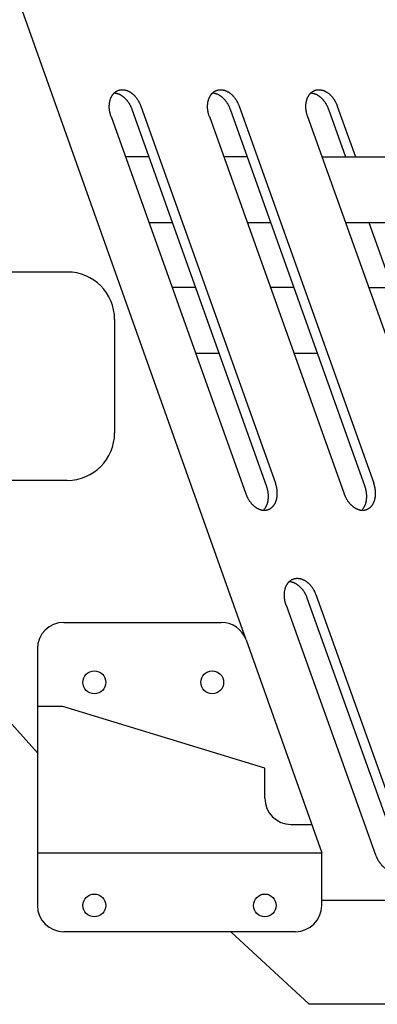
# Model space of a CAD drawing. Units: inches. Extents: x -812 to 777, y -57 to 195.
# Drawn here: x 737 to 751, y 5 to 42 of the extents above; entities that cross this region are included whole.
import ezdxf

# ---------------------------------------------------------------- set-up
doc = ezdxf.new("R2010")
doc.units = ezdxf.units.IN
doc.header["$MEASUREMENT"] = 0
doc.layers.add('1', color=7, linetype='Continuous')

# ---------------------------------------------------------------- blocks, each defined once
blk = doc.blocks.new('LOCOMOTIVE')
at = {"color": 7, "linetype": 'Continuous'}
blk.add_line((747.934, 4.752), (744.948, 7.515), dxfattribs=at)
at = {"layer": '1', "color": 7, "linetype": 'Continuous'}
for p, q in [((745.529, 18.624), (737.01, 42.599)), ((738.726, 32.626), (734.281, 32.626)), ((740.529, 30.824), (740.529, 26.499)), ((738.726, 24.697), (734.281, 24.697)), ((737.592, 14.322), (731.003, 21.676)), ((738.592, 19.29), (744.586, 19.29)), ((745.529, 18.624), (748.406, 10.519)), ((737.592, 18.29), (737.592, 8.515)), ((738.553, 16.09), (737.592, 16.09)), ((746.243, 13.742), (738.553, 16.09)), ((746.243, 12.6), (746.243, 13.742)), ((747.243, 11.6), (748.025, 11.6)), ((737.592, 10.519), (748.406, 10.519)), ((748.406, 8.515), (748.406, 10.519)), ((748.406, 8.717), (769.284, 8.717)), ((747.406, 7.515), (738.592, 7.515)), ((770.882, 4.752), (747.934, 4.752))]:
    blk.add_line(p, q, dxfattribs=at)
at = {"layer": '1', "color": 4, "linetype": 'Continuous'}
for p, q in [((741.184, 38.826), (746.312, 24.463)), ((741.521, 38.946), (746.649, 24.583)), ((744.923, 38.826), (750.052, 24.463)), ((745.26, 38.946), (750.388, 24.583)), ((748.663, 38.826), (749.312, 37.008)), ((749, 38.946), (749.692, 37.008)), ((740.393, 38.542), (745.521, 24.179)), ((744.132, 38.542), (749.26, 24.179)), ((747.872, 38.542), (753, 24.179)), ((741.833, 37.008), (740.94, 37.008)), ((745.572, 37.008), (744.68, 37.008)), ((748.432, 37.008), (751.947, 37.008)), ((741.833, 34.508), (742.725, 34.508)), ((745.573, 34.508), (746.465, 34.508)), ((749.323, 34.508), (751.947, 34.508)), ((750.204, 34.508), (751.085, 32.042)), ((743.606, 32.042), (742.714, 32.042)), ((747.345, 32.042), (746.453, 32.042)), ((750.193, 32.042), (751.947, 32.042)), ((743.606, 29.542), (744.498, 29.542)), ((747.346, 29.542), (748.238, 29.542)), ((748.181, 20.347), (751.586, 10.841)), ((747.053, 19.943), (750.458, 10.437)), ((747.844, 20.227), (751.249, 10.721))]:
    blk.add_line(p, q, dxfattribs=at)
at = {"layer": '1', "color": 7, "linetype": 'Continuous'}
for centre in [(739.755, 17.007), (744.243, 17.007), (739.755, 8.515), (746.243, 8.515)]:
    blk.add_circle(centre, 0.433, dxfattribs=at)
for centre, radius, start, end in [((738.726, 30.824), 1.802, 0, 90), ((738.726, 26.499), 1.802, -90, 0), ((738.592, 18.29), 1, 90, -180), ((744.586, 18.29), 1, 19.5407, 90), ((747.243, 12.6), 1, -180, -90), ((738.592, 8.515), 1, 180, -90), ((747.406, 8.515), 1, -90, 0)]:
    blk.add_arc(centre, radius, start, end, dxfattribs=at)
at = {"layer": '1', "color": 4, "linetype": 'Continuous'}
for points, knots in [([(740.393, 38.542), (740.389, 38.554), (740.381, 38.577), (740.37, 38.612), (740.36, 38.648), (740.352, 38.683), (740.344, 38.719), (740.338, 38.755), (740.333, 38.79), (740.329, 38.826), (740.326, 38.862), (740.325, 38.897), (740.324, 38.932), (740.325, 38.967), (740.327, 39.001), (740.331, 39.035), (740.335, 39.068), (740.341, 39.1), (740.347, 39.133), (740.355, 39.164), (740.364, 39.194), (740.375, 39.224), (740.386, 39.252), (740.398, 39.28), (740.412, 39.307), (740.426, 39.332), (740.442, 39.357), (740.459, 39.381), (740.476, 39.403), (740.494, 39.424), (740.514, 39.443), (740.534, 39.462), (740.555, 39.479), (740.577, 39.494), (740.599, 39.508), (740.623, 39.521), (740.647, 39.532), (740.671, 39.542), (740.696, 39.55), (740.722, 39.557), (740.748, 39.562), (740.774, 39.565), (740.801, 39.567), (740.828, 39.567), (740.855, 39.566), (740.883, 39.563), (740.91, 39.558), (740.938, 39.552), (740.965, 39.545), (740.993, 39.535), (741.02, 39.525), (741.048, 39.513), (741.075, 39.499), (741.102, 39.484), (741.129, 39.468), (741.155, 39.45), (741.181, 39.431), (741.207, 39.411), (741.232, 39.389), (741.256, 39.366), (741.28, 39.342), (741.303, 39.317), (741.326, 39.291), (741.348, 39.264), (741.369, 39.235), (741.39, 39.206), (741.409, 39.176), (741.428, 39.145), (741.446, 39.114), (741.463, 39.081), (741.479, 39.048), (741.494, 39.015), (741.508, 38.981), (741.516, 38.958), (741.521, 38.946)], [0, 0, 0, 0, 0.036867, 0.073733, 0.110322, 0.146912, 0.183504, 0.220096, 0.255877, 0.291659, 0.327446, 0.363233, 0.397741, 0.432251, 0.466768, 0.501285, 0.534168, 0.56705, 0.599945, 0.632839, 0.663901, 0.694963, 0.726041, 0.757119, 0.786372, 0.815624, 0.844895, 0.874167, 0.901864, 0.929559, 0.957272, 0.984987, 1.011625, 1.038259, 1.064906, 1.091556, 1.117821, 1.144082, 1.170343, 1.196608, 1.223258, 1.249905, 1.276539, 1.303177, 1.330892, 1.358605, 1.3863, 1.413997, 1.443269, 1.47254, 1.501792, 1.531045, 1.562123, 1.593201, 1.624263, 1.655325, 1.688219, 1.721114, 1.753996, 1.786879, 1.821396, 1.855913, 1.890422, 1.924931, 1.960718, 1.996505, 2.032287, 2.068068, 2.10466, 2.141252, 2.177842, 2.214431, 2.251297, 2.288164, 2.288164, 2.288164, 2.288164]), ([(740.516, 39.445), (740.53, 39.444), (740.558, 39.441), (740.596, 39.433), (740.628, 39.424), (740.656, 39.415), (740.683, 39.404), (740.711, 39.392), (740.738, 39.379), (740.765, 39.364), (740.792, 39.347), (740.818, 39.33), (740.844, 39.31), (740.87, 39.29), (740.895, 39.268), (740.919, 39.246), (740.943, 39.222), (740.967, 39.196), (740.989, 39.17), (741.011, 39.143), (741.032, 39.115), (741.053, 39.085), (741.072, 39.055), (741.091, 39.025), (741.109, 38.993), (741.126, 38.961), (741.142, 38.928), (741.157, 38.894), (741.171, 38.86), (741.18, 38.837), (741.184, 38.826)], [0, 0, 0, 0, 0.0427555, 0.0855111, 0.1147822, 0.1440541, 0.1733064, 0.2025593, 0.2336369, 0.2647149, 0.2957768, 0.3268388, 0.3597331, 0.3926279, 0.4255107, 0.4583933, 0.4929102, 0.5274276, 0.5619367, 0.5964456, 0.6322321, 0.668019, 0.7038009, 0.7395825, 0.7761738, 0.8127661, 0.8493565, 0.885945, 0.9228116, 0.9596782, 0.9596782, 0.9596782, 0.9596782]), ([(744.132, 38.542), (744.128, 38.554), (744.12, 38.577), (744.11, 38.612), (744.1, 38.648), (744.091, 38.683), (744.084, 38.719), (744.078, 38.755), (744.072, 38.79), (744.069, 38.826), (744.066, 38.862), (744.064, 38.897), (744.064, 38.932), (744.065, 38.967), (744.067, 39.001), (744.07, 39.035), (744.075, 39.068), (744.08, 39.1), (744.087, 39.133), (744.095, 39.164), (744.104, 39.194), (744.114, 39.224), (744.126, 39.252), (744.138, 39.28), (744.151, 39.307), (744.166, 39.332), (744.182, 39.357), (744.198, 39.381), (744.216, 39.403), (744.234, 39.424), (744.253, 39.443), (744.274, 39.462), (744.295, 39.479), (744.316, 39.494), (744.339, 39.508), (744.362, 39.521), (744.386, 39.532), (744.411, 39.542), (744.436, 39.55), (744.461, 39.557), (744.487, 39.562), (744.514, 39.565), (744.54, 39.567), (744.567, 39.567), (744.595, 39.566), (744.622, 39.563), (744.65, 39.558), (744.677, 39.552), (744.705, 39.545), (744.733, 39.535), (744.76, 39.525), (744.787, 39.513), (744.815, 39.499), (744.842, 39.484), (744.868, 39.468), (744.895, 39.45), (744.921, 39.431), (744.946, 39.411), (744.971, 39.389), (744.996, 39.366), (745.02, 39.342), (745.043, 39.317), (745.066, 39.291), (745.088, 39.264), (745.109, 39.235), (745.129, 39.206), (745.149, 39.176), (745.168, 39.145), (745.186, 39.114), (745.203, 39.081), (745.219, 39.048), (745.234, 39.015), (745.248, 38.981), (745.256, 38.958), (745.26, 38.946)], [0, 0, 0, 0, 0.036867, 0.073733, 0.110322, 0.146912, 0.183504, 0.220096, 0.255877, 0.291659, 0.327446, 0.363233, 0.397741, 0.432251, 0.466768, 0.501285, 0.534168, 0.56705, 0.599945, 0.632839, 0.663901, 0.694963, 0.726041, 0.757119, 0.786372, 0.815624, 0.844895, 0.874167, 0.901864, 0.929559, 0.957272, 0.984987, 1.011625, 1.038259, 1.064906, 1.091556, 1.117821, 1.144082, 1.170343, 1.196608, 1.223258, 1.249905, 1.276539, 1.303177, 1.330892, 1.358605, 1.3863, 1.413997, 1.443269, 1.47254, 1.501792, 1.531045, 1.562123, 1.593201, 1.624263, 1.655325, 1.688219, 1.721114, 1.753996, 1.786879, 1.821396, 1.855913, 1.890422, 1.924931, 1.960718, 1.996505, 2.032287, 2.068068, 2.10466, 2.141252, 2.177842, 2.214431, 2.251297, 2.288164, 2.288164, 2.288164, 2.288164]), ([(744.255, 39.445), (744.269, 39.444), (744.298, 39.441), (744.335, 39.433), (744.368, 39.424), (744.396, 39.415), (744.423, 39.404), (744.45, 39.392), (744.478, 39.379), (744.505, 39.364), (744.531, 39.347), (744.558, 39.33), (744.584, 39.31), (744.609, 39.29), (744.634, 39.268), (744.659, 39.246), (744.683, 39.222), (744.706, 39.196), (744.729, 39.17), (744.751, 39.143), (744.772, 39.115), (744.792, 39.085), (744.812, 39.055), (744.831, 39.025), (744.849, 38.993), (744.866, 38.961), (744.882, 38.928), (744.897, 38.894), (744.911, 38.86), (744.919, 38.837), (744.923, 38.826)], [0, 0, 0, 0, 0.0427555, 0.0855111, 0.1147822, 0.1440541, 0.1733064, 0.2025593, 0.2336369, 0.2647149, 0.2957768, 0.3268388, 0.3597331, 0.3926279, 0.4255107, 0.4583933, 0.4929102, 0.5274276, 0.5619367, 0.5964456, 0.6322321, 0.668019, 0.7038009, 0.7395825, 0.7761738, 0.8127661, 0.8493565, 0.885945, 0.9228116, 0.9596782, 0.9596782, 0.9596782, 0.9596782]), ([(747.872, 38.542), (747.868, 38.554), (747.86, 38.577), (747.849, 38.612), (747.839, 38.648), (747.831, 38.683), (747.823, 38.719), (747.817, 38.755), (747.812, 38.79), (747.808, 38.826), (747.805, 38.862), (747.804, 38.897), (747.804, 38.932), (747.804, 38.967), (747.807, 39.001), (747.81, 39.035), (747.814, 39.068), (747.82, 39.1), (747.827, 39.133), (747.835, 39.164), (747.844, 39.194), (747.854, 39.224), (747.865, 39.252), (747.878, 39.28), (747.891, 39.307), (747.905, 39.332), (747.921, 39.357), (747.938, 39.381), (747.955, 39.403), (747.974, 39.424), (747.993, 39.443), (748.013, 39.462), (748.034, 39.479), (748.056, 39.494), (748.079, 39.508), (748.102, 39.521), (748.126, 39.532), (748.15, 39.542), (748.175, 39.55), (748.201, 39.557), (748.227, 39.562), (748.253, 39.565), (748.28, 39.567), (748.307, 39.567), (748.334, 39.566), (748.362, 39.563), (748.389, 39.558), (748.417, 39.552), (748.444, 39.545), (748.472, 39.535), (748.5, 39.525), (748.527, 39.513), (748.554, 39.499), (748.581, 39.484), (748.608, 39.468), (748.634, 39.45), (748.66, 39.431), (748.686, 39.411), (748.711, 39.389), (748.735, 39.366), (748.759, 39.342), (748.783, 39.317), (748.805, 39.291), (748.827, 39.264), (748.848, 39.235), (748.869, 39.206), (748.889, 39.176), (748.907, 39.145), (748.925, 39.114), (748.942, 39.081), (748.958, 39.048), (748.973, 39.015), (748.987, 38.981), (748.996, 38.958), (749, 38.946)], [0, 0, 0, 0, 0.036867, 0.073733, 0.110322, 0.146912, 0.183504, 0.220096, 0.255877, 0.291659, 0.327446, 0.363233, 0.397741, 0.432251, 0.466768, 0.501285, 0.534168, 0.56705, 0.599945, 0.632839, 0.663901, 0.694963, 0.726041, 0.757119, 0.786372, 0.815624, 0.844895, 0.874167, 0.901864, 0.929559, 0.957272, 0.984987, 1.011625, 1.038259, 1.064906, 1.091556, 1.117821, 1.144082, 1.170343, 1.196608, 1.223258, 1.249905, 1.276539, 1.303177, 1.330892, 1.358605, 1.3863, 1.413997, 1.443269, 1.47254, 1.501792, 1.531045, 1.562123, 1.593201, 1.624263, 1.655325, 1.688219, 1.721114, 1.753996, 1.786879, 1.821396, 1.855913, 1.890422, 1.924931, 1.960718, 1.996505, 2.032287, 2.068068, 2.10466, 2.141252, 2.177842, 2.214431, 2.251297, 2.288164, 2.288164, 2.288164, 2.288164]), ([(747.995, 39.445), (748.009, 39.444), (748.037, 39.441), (748.075, 39.433), (748.108, 39.424), (748.135, 39.415), (748.163, 39.404), (748.19, 39.392), (748.217, 39.379), (748.244, 39.364), (748.271, 39.347), (748.297, 39.33), (748.323, 39.31), (748.349, 39.29), (748.374, 39.268), (748.398, 39.246), (748.422, 39.222), (748.446, 39.196), (748.468, 39.17), (748.49, 39.143), (748.512, 39.115), (748.532, 39.085), (748.552, 39.055), (748.57, 39.025), (748.588, 38.993), (748.605, 38.961), (748.621, 38.928), (748.636, 38.894), (748.65, 38.86), (748.659, 38.837), (748.663, 38.826)], [0, 0, 0, 0, 0.0427555, 0.0855111, 0.1147822, 0.1440541, 0.1733064, 0.2025593, 0.2336369, 0.2647149, 0.2957768, 0.3268388, 0.3597331, 0.3926279, 0.4255107, 0.4583933, 0.4929102, 0.5274276, 0.5619367, 0.5964456, 0.6322321, 0.668019, 0.7038009, 0.7395825, 0.7761738, 0.8127661, 0.8493565, 0.885945, 0.9228116, 0.9596782, 0.9596782, 0.9596782, 0.9596782]), ([(745.521, 24.179), (745.525, 24.168), (745.534, 24.145), (745.548, 24.111), (745.563, 24.077), (745.579, 24.044), (745.596, 24.012), (745.613, 23.98), (745.632, 23.949), (745.652, 23.919), (745.672, 23.89), (745.694, 23.862), (745.716, 23.835), (745.738, 23.809), (745.762, 23.783), (745.786, 23.759), (745.81, 23.736), (745.835, 23.715), (745.861, 23.694), (745.887, 23.675), (745.913, 23.658), (745.939, 23.641), (745.967, 23.626), (745.994, 23.613), (746.021, 23.601), (746.048, 23.59), (746.076, 23.581), (746.104, 23.573), (746.132, 23.567), (746.159, 23.563), (746.187, 23.56), (746.214, 23.559), (746.241, 23.559), (746.267, 23.561), (746.294, 23.564), (746.32, 23.569), (746.346, 23.576), (746.371, 23.584), (746.395, 23.593), (746.419, 23.604), (746.442, 23.617), (746.465, 23.631), (746.487, 23.647), (746.508, 23.664), (746.528, 23.682), (746.547, 23.702), (746.566, 23.723), (746.583, 23.745), (746.6, 23.768), (746.615, 23.793), (746.63, 23.819), (746.643, 23.845), (746.656, 23.873), (746.667, 23.902), (746.677, 23.931), (746.686, 23.962), (746.694, 23.993), (746.701, 24.025), (746.707, 24.058), (746.711, 24.091), (746.714, 24.125), (746.716, 24.159), (746.717, 24.194), (746.717, 24.228), (746.715, 24.264), (746.713, 24.299), (746.709, 24.335), (746.704, 24.371), (746.697, 24.407), (746.69, 24.442), (746.681, 24.478), (746.672, 24.513), (746.661, 24.549), (746.653, 24.572), (746.649, 24.583)], [0, 0, 0, 0, 0.036867, 0.073733, 0.110322, 0.146912, 0.183504, 0.220096, 0.255877, 0.291659, 0.327446, 0.363233, 0.397741, 0.432251, 0.466768, 0.501285, 0.534168, 0.56705, 0.599945, 0.632839, 0.663901, 0.694963, 0.726041, 0.757119, 0.786372, 0.815624, 0.844895, 0.874167, 0.901864, 0.929559, 0.957272, 0.984987, 1.011625, 1.038259, 1.064906, 1.091556, 1.117821, 1.144082, 1.170343, 1.196608, 1.223258, 1.249905, 1.276539, 1.303177, 1.330892, 1.358605, 1.3863, 1.413997, 1.443269, 1.47254, 1.501792, 1.531045, 1.562123, 1.593201, 1.624263, 1.655325, 1.688219, 1.721114, 1.753996, 1.786879, 1.821396, 1.855913, 1.890422, 1.924931, 1.960718, 1.996505, 2.032287, 2.068068, 2.10466, 2.141252, 2.177842, 2.214431, 2.251297, 2.288164, 2.288164, 2.288164, 2.288164]), ([(746.189, 23.56), (746.199, 23.57), (746.219, 23.59), (746.243, 23.62), (746.263, 23.648), (746.278, 23.672), (746.293, 23.698), (746.306, 23.725), (746.319, 23.752), (746.33, 23.781), (746.34, 23.811), (746.349, 23.841), (746.357, 23.872), (746.364, 23.904), (746.37, 23.937), (746.374, 23.97), (746.377, 24.004), (746.379, 24.038), (746.38, 24.073), (746.38, 24.108), (746.378, 24.143), (746.376, 24.179), (746.372, 24.214), (746.367, 24.25), (746.36, 24.286), (746.353, 24.322), (746.344, 24.357), (746.335, 24.393), (746.324, 24.428), (746.316, 24.451), (746.312, 24.463)], [0, 0, 0, 0, 0.0427555, 0.0855111, 0.1147822, 0.1440541, 0.1733064, 0.2025593, 0.2336369, 0.2647149, 0.2957768, 0.3268388, 0.3597331, 0.3926279, 0.4255107, 0.4583933, 0.4929102, 0.5274276, 0.5619367, 0.5964456, 0.6322321, 0.668019, 0.7038009, 0.7395825, 0.7761738, 0.8127661, 0.8493565, 0.885945, 0.9228116, 0.9596782, 0.9596782, 0.9596782, 0.9596782]), ([(749.26, 24.179), (749.265, 24.168), (749.273, 24.145), (749.287, 24.111), (749.302, 24.077), (749.318, 24.044), (749.335, 24.012), (749.353, 23.98), (749.372, 23.949), (749.391, 23.919), (749.412, 23.89), (749.433, 23.862), (749.455, 23.835), (749.478, 23.809), (749.501, 23.783), (749.525, 23.759), (749.55, 23.736), (749.575, 23.715), (749.6, 23.694), (749.626, 23.675), (749.653, 23.658), (749.679, 23.641), (749.706, 23.626), (749.733, 23.613), (749.761, 23.601), (749.788, 23.59), (749.816, 23.581), (749.844, 23.573), (749.871, 23.567), (749.899, 23.563), (749.926, 23.56), (749.953, 23.559), (749.98, 23.559), (750.007, 23.561), (750.034, 23.564), (750.06, 23.569), (750.085, 23.576), (750.11, 23.584), (750.135, 23.593), (750.159, 23.604), (750.182, 23.617), (750.204, 23.631), (750.226, 23.647), (750.247, 23.664), (750.267, 23.682), (750.287, 23.702), (750.305, 23.723), (750.323, 23.745), (750.339, 23.768), (750.355, 23.793), (750.369, 23.819), (750.383, 23.845), (750.395, 23.873), (750.407, 23.902), (750.417, 23.931), (750.426, 23.962), (750.434, 23.993), (750.441, 24.025), (750.446, 24.058), (750.451, 24.091), (750.454, 24.125), (750.456, 24.159), (750.457, 24.194), (750.456, 24.228), (750.455, 24.264), (750.452, 24.299), (750.448, 24.335), (750.443, 24.371), (750.437, 24.407), (750.43, 24.442), (750.421, 24.478), (750.411, 24.513), (750.401, 24.549), (750.392, 24.572), (750.388, 24.583)], [0, 0, 0, 0, 0.036867, 0.073733, 0.110322, 0.146912, 0.183504, 0.220096, 0.255877, 0.291659, 0.327446, 0.363233, 0.397741, 0.432251, 0.466768, 0.501285, 0.534168, 0.56705, 0.599945, 0.632839, 0.663901, 0.694963, 0.726041, 0.757119, 0.786372, 0.815624, 0.844895, 0.874167, 0.901864, 0.929559, 0.957272, 0.984987, 1.011625, 1.038259, 1.064906, 1.091556, 1.117821, 1.144082, 1.170343, 1.196608, 1.223258, 1.249905, 1.276539, 1.303177, 1.330892, 1.358605, 1.3863, 1.413997, 1.443269, 1.47254, 1.501792, 1.531045, 1.562123, 1.593201, 1.624263, 1.655325, 1.688219, 1.721114, 1.753996, 1.786879, 1.821396, 1.855913, 1.890422, 1.924931, 1.960718, 1.996505, 2.032287, 2.068068, 2.10466, 2.141252, 2.177842, 2.214431, 2.251297, 2.288164, 2.288164, 2.288164, 2.288164]), ([(749.929, 23.56), (749.939, 23.57), (749.959, 23.59), (749.983, 23.62), (750.002, 23.648), (750.018, 23.672), (750.032, 23.698), (750.046, 23.725), (750.058, 23.752), (750.07, 23.781), (750.08, 23.811), (750.089, 23.841), (750.097, 23.872), (750.104, 23.904), (750.109, 23.937), (750.114, 23.97), (750.117, 24.004), (750.119, 24.038), (750.12, 24.073), (750.12, 24.108), (750.118, 24.143), (750.115, 24.179), (750.111, 24.214), (750.106, 24.25), (750.1, 24.286), (750.093, 24.322), (750.084, 24.357), (750.074, 24.393), (750.064, 24.428), (750.056, 24.451), (750.052, 24.463)], [0, 0, 0, 0, 0.0427555, 0.0855111, 0.1147822, 0.1440541, 0.1733064, 0.2025593, 0.2336369, 0.2647149, 0.2957768, 0.3268388, 0.3597331, 0.3926279, 0.4255107, 0.4583933, 0.4929102, 0.5274276, 0.5619367, 0.5964456, 0.6322321, 0.668019, 0.7038009, 0.7395825, 0.7761738, 0.8127661, 0.8493565, 0.885945, 0.9228116, 0.9596782, 0.9596782, 0.9596782, 0.9596782]), ([(747.053, 19.943), (747.049, 19.955), (747.041, 19.978), (747.03, 20.013), (747.021, 20.049), (747.012, 20.084), (747.005, 20.12), (746.998, 20.156), (746.993, 20.192), (746.989, 20.227), (746.987, 20.263), (746.985, 20.298), (746.985, 20.333), (746.986, 20.368), (746.988, 20.402), (746.991, 20.436), (746.995, 20.469), (747.001, 20.502), (747.008, 20.534), (747.016, 20.565), (747.025, 20.595), (747.035, 20.625), (747.046, 20.654), (747.059, 20.682), (747.072, 20.708), (747.087, 20.734), (747.102, 20.758), (747.119, 20.782), (747.136, 20.804), (747.155, 20.825), (747.174, 20.845), (747.194, 20.863), (747.215, 20.88), (747.237, 20.896), (747.26, 20.91), (747.283, 20.922), (747.307, 20.934), (747.331, 20.943), (747.356, 20.951), (747.382, 20.958), (747.408, 20.963), (747.435, 20.966), (747.461, 20.968), (747.488, 20.968), (747.515, 20.967), (747.543, 20.964), (747.57, 20.96), (747.598, 20.953), (747.626, 20.946), (747.654, 20.937), (747.681, 20.926), (747.708, 20.914), (747.735, 20.901), (747.763, 20.885), (747.789, 20.869), (747.815, 20.851), (747.841, 20.832), (747.867, 20.812), (747.892, 20.79), (747.916, 20.768), (747.94, 20.743), (747.964, 20.718), (747.986, 20.692), (748.008, 20.665), (748.03, 20.637), (748.05, 20.607), (748.07, 20.577), (748.089, 20.546), (748.106, 20.515), (748.123, 20.482), (748.139, 20.45), (748.154, 20.416), (748.168, 20.382), (748.177, 20.359), (748.181, 20.347)], [0, 0, 0, 0, 0.036867, 0.073733, 0.110322, 0.146912, 0.183504, 0.220096, 0.255877, 0.291659, 0.327446, 0.363233, 0.397741, 0.432251, 0.466768, 0.501285, 0.534168, 0.56705, 0.599945, 0.632839, 0.663901, 0.694963, 0.726041, 0.757119, 0.786372, 0.815624, 0.844895, 0.874167, 0.901864, 0.929559, 0.957272, 0.984987, 1.011625, 1.038259, 1.064906, 1.091556, 1.117821, 1.144082, 1.170343, 1.196608, 1.223258, 1.249905, 1.276539, 1.303177, 1.330892, 1.358605, 1.3863, 1.413997, 1.443269, 1.47254, 1.501792, 1.531045, 1.562123, 1.593201, 1.624263, 1.655325, 1.688219, 1.721114, 1.753996, 1.786879, 1.821396, 1.855913, 1.890422, 1.924931, 1.960718, 1.996505, 2.032287, 2.068068, 2.10466, 2.141252, 2.177842, 2.214431, 2.251297, 2.288164, 2.288164, 2.288164, 2.288164]), ([(747.176, 20.846), (747.19, 20.845), (747.219, 20.842), (747.256, 20.834), (747.289, 20.825), (747.317, 20.816), (747.344, 20.805), (747.371, 20.793), (747.399, 20.78), (747.426, 20.765), (747.452, 20.748), (747.478, 20.731), (747.504, 20.712), (747.53, 20.691), (747.555, 20.67), (747.58, 20.647), (747.604, 20.623), (747.627, 20.597), (747.65, 20.571), (747.672, 20.544), (747.693, 20.516), (747.713, 20.487), (747.733, 20.457), (747.752, 20.426), (747.77, 20.394), (747.787, 20.362), (747.803, 20.329), (747.817, 20.295), (747.832, 20.261), (747.84, 20.238), (747.844, 20.227)], [0, 0, 0, 0, 0.0427555, 0.0855111, 0.1147822, 0.1440541, 0.1733064, 0.2025593, 0.2336369, 0.2647149, 0.2957768, 0.3268388, 0.3597331, 0.3926279, 0.4255107, 0.4583933, 0.4929102, 0.5274276, 0.5619367, 0.5964456, 0.6322321, 0.668019, 0.7038009, 0.7395825, 0.7761738, 0.8127661, 0.8493565, 0.885945, 0.9228116, 0.9596782, 0.9596782, 0.9596782, 0.9596782]), ([(750.458, 10.437), (750.463, 10.426), (750.471, 10.403), (750.485, 10.369), (750.5, 10.335), (750.516, 10.302), (750.533, 10.27), (750.551, 10.238), (750.57, 10.207), (750.589, 10.177), (750.61, 10.148), (750.631, 10.12), (750.653, 10.093), (750.676, 10.067), (750.699, 10.041), (750.723, 10.017), (750.748, 9.994), (750.772, 9.973), (750.798, 9.952), (750.824, 9.933), (750.85, 9.915), (750.877, 9.899), (750.904, 9.884), (750.931, 9.871), (750.959, 9.858), (750.986, 9.848), (751.014, 9.839), (751.042, 9.831), (751.069, 9.825), (751.097, 9.821), (751.124, 9.818), (751.151, 9.816), (751.178, 9.817), (751.205, 9.818), (751.231, 9.822), (751.258, 9.827), (751.283, 9.833), (751.308, 9.842), (751.333, 9.851), (751.357, 9.862), (751.38, 9.875), (751.402, 9.889), (751.424, 9.905), (751.445, 9.922), (751.465, 9.94), (751.485, 9.96), (751.503, 9.981), (751.521, 10.003), (751.537, 10.026), (751.553, 10.051), (751.567, 10.076), (751.581, 10.103), (751.593, 10.131), (751.605, 10.16), (751.615, 10.189), (751.624, 10.22), (751.632, 10.251), (751.639, 10.283), (751.644, 10.316), (751.649, 10.349), (751.652, 10.382), (751.654, 10.417), (751.655, 10.451), (751.654, 10.486), (751.653, 10.522), (751.65, 10.557), (751.646, 10.593), (751.641, 10.629), (751.635, 10.664), (751.627, 10.7), (751.619, 10.736), (751.609, 10.771), (751.599, 10.806), (751.59, 10.83), (751.586, 10.841)], [0, 0, 0, 0, 0.036867, 0.073733, 0.110322, 0.146912, 0.183504, 0.220096, 0.255877, 0.291659, 0.327446, 0.363233, 0.397741, 0.432251, 0.466768, 0.501285, 0.534168, 0.56705, 0.599945, 0.632839, 0.663901, 0.694963, 0.726041, 0.757119, 0.786372, 0.815624, 0.844895, 0.874167, 0.901864, 0.929559, 0.957272, 0.984987, 1.011625, 1.038259, 1.064906, 1.091556, 1.117821, 1.144082, 1.170343, 1.196608, 1.223258, 1.249905, 1.276539, 1.303177, 1.330892, 1.358605, 1.3863, 1.413997, 1.443269, 1.47254, 1.501792, 1.531045, 1.562123, 1.593201, 1.624263, 1.655325, 1.688219, 1.721114, 1.753996, 1.786879, 1.821396, 1.855913, 1.890422, 1.924931, 1.960718, 1.996505, 2.032287, 2.068068, 2.10466, 2.141252, 2.177842, 2.214431, 2.251297, 2.288164, 2.288164, 2.288164, 2.288164])]:
    blk.add_open_spline(points, degree=3, knots=knots, dxfattribs=at)

msp = doc.modelspace()

# ---------------------------------------------------------------- block references
at = {"layer": '1'}
msp.add_blockref('LOCOMOTIVE', (0, 0), dxfattribs=at)

doc.saveas('drawing.dxf')
